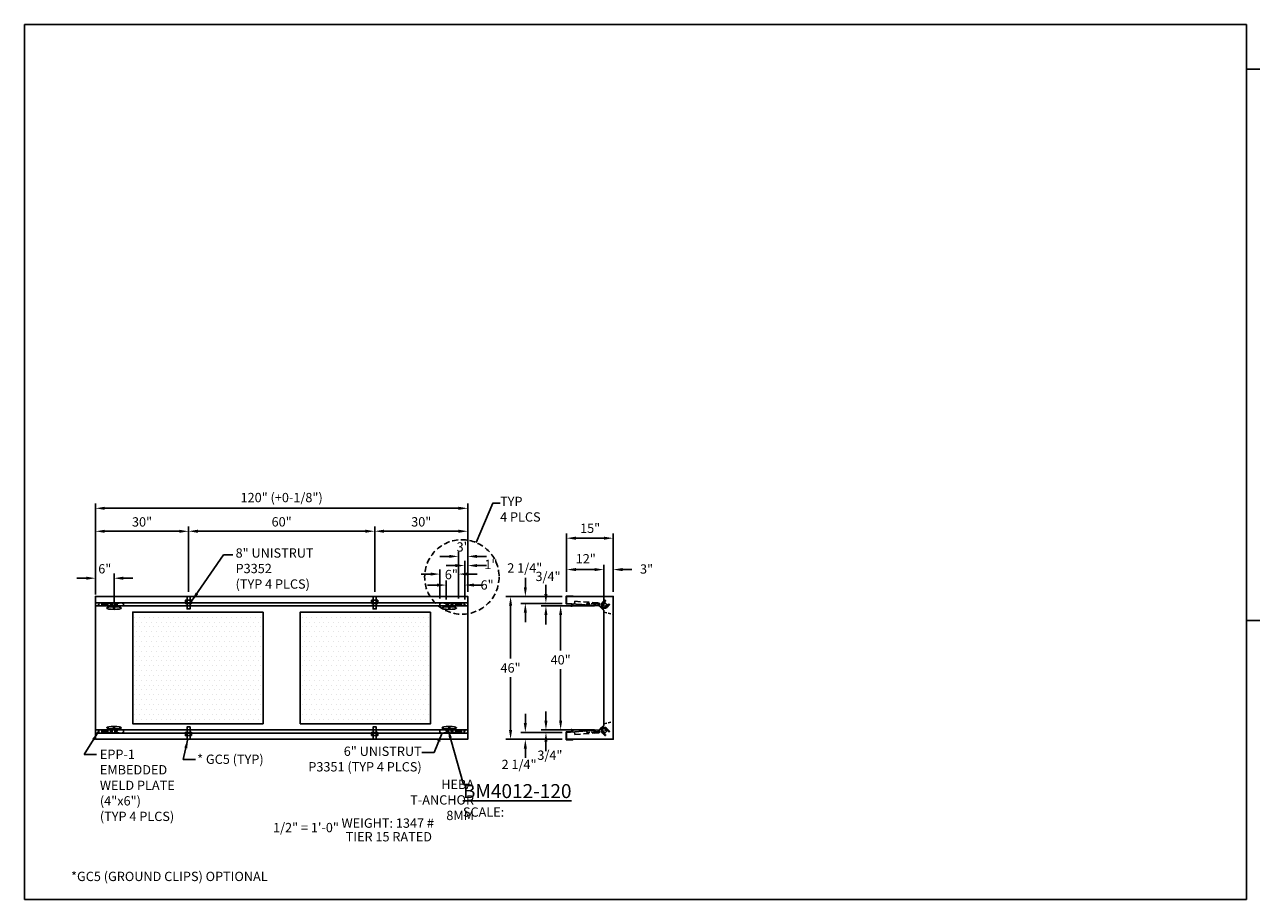
# Model space of a CAD drawing. Units: inches. Extents: x 39 to 1603, y 587 to 1103.
# Drawn here: x 39 to 434, y 821 to 1103 of the extents above; entities that cross this region are included whole.
import ezdxf

# ---------------------------------------------------------------- set-up
doc = ezdxf.new("R2010")
doc.units = ezdxf.units.IN
doc.header["$LTSCALE"] = 15
doc.header["$MEASUREMENT"] = 0
doc.linetypes.add('HIDDEN2', pattern=[0.1875, 0.125, -0.0625])
doc.layers.get('Defpoints').update_dxf_attribs({"color": 1})
for name, color, linetype in [('40', 200, 'Continuous'), ('accessories', 7, 'Continuous'), ('Dimension', 7, 'Continuous'), ('GC@1', 7, 'Continuous'), ('T-ANCHOR', 253, 'Continuous'), ('UNISTRUT', 190, 'Continuous'), ('UNUSTRUT for bolted tie plate', 4, 'Continuous'), ('weld plate', 6, 'Continuous')]:
    doc.layers.add(name, color=color, linetype=linetype)
doc.layers.add('VPORTS', color=231, linetype='Continuous', plot=False)
doc.styles.add('drawing', font='arial.ttf')
doc.dimstyles.new('DETAIL$0', dxfattribs={"dimscale": 0, "dimtxt": 0.125, "dimasz": 0.125, "dimexe": 0.0625, "dimexo": 0.0625, "dimgap": 0.0625, "dimtad": 1, "dimtih": 1, "dimtoh": 1, "dimdec": 4, "dimzin": 0, "dimdsep": 46, "dimlunit": 5, "dimtxsty": 'drawing', "dimcen": 0.09, "dimadec": 0, "dimazin": 0, "dimtfac": 1, "dimtdec": 4, "dimtofl": 0, "dimtmove": 0, "dimatfit": 3, "dimfxl": 1, "dimfrac": 2, "dimtolj": 1, "dimtzin": 0, "dimarcsym": 0})
doc.dimstyles.new('DETAIL$7', dxfattribs={"dimscale": 0, "dimtxt": 0.125, "dimasz": 0.125, "dimexe": 0.0625, "dimexo": 0.0625, "dimgap": 0.0625, "dimtad": 0, "dimtih": 1, "dimtoh": 1, "dimdec": 4, "dimzin": 0, "dimdsep": 46, "dimlunit": 5, "dimtxsty": 'drawing', "dimcen": 0.09, "dimadec": 0, "dimazin": 0, "dimtfac": 1, "dimtdec": 4, "dimtofl": 0, "dimtmove": 0, "dimatfit": 3, "dimfxl": 1, "dimfrac": 2, "dimtolj": 1, "dimtzin": 0, "dimarcsym": 0})

# ---------------------------------------------------------------- blocks, each defined once
blk = doc.blocks.new('*D268')
at = {"layer": 'Defpoints', "color": 0, "transparency": 16777216}
for p in [(211.51, 915.38), (223.95, 915.38), (223.95, 875.38)]:
    blk.add_point(p, dxfattribs=at)
at = {"layer": 'Dimension', "color": 0, "lineweight": -2, "transparency": 16777216}
for p, q in [((222.45, 915.38), (210.01, 915.38)), ((211.51, 912.38), (211.51, 901.01)), ((211.51, 878.38), (211.51, 894.94)), ((222.45, 875.38), (210.01, 875.38))]:
    blk.add_line(p, q, dxfattribs=at)
at = {"layer": 'Dimension', "color": 0, "transparency": 16777216}
for points in [[(211.01, 912.38), (212.01, 912.38), (211.51, 915.38)], [(211.01, 878.38), (212.01, 878.38), (211.51, 875.38)]]:
    blk.add_solid(points, dxfattribs=at)
at = {"layer": 'Dimension', "color": 0, "lineweight": -3, "transparency": 16777216, "insert": (211.51, 897.98), "char_height": 3, "attachment_point": 5, "style": 'drawing'}
blk.add_mtext('\\A1;40"', dxfattribs=at)
blk = doc.blocks.new('*D269')
at = {"layer": 'Defpoints', "color": 0, "transparency": 16777216}
for p in [(213.45, 874.6), (200.13, 872.38), (213.45, 872.38)]:
    blk.add_point(p, dxfattribs=at)
at = {"layer": 'Dimension', "color": 0, "lineweight": -2, "transparency": 16777216}
for p, q in [((200.13, 877.6), (200.13, 880.6)), ((211.95, 874.6), (198.63, 874.6)), ((211.95, 872.38), (198.63, 872.38)), ((200.13, 869.38), (200.13, 866.38))]:
    blk.add_line(p, q, dxfattribs=at)
at = {"layer": 'Dimension', "color": 0, "transparency": 16777216}
for points in [[(199.63, 877.6), (200.63, 877.6), (200.13, 874.6)], [(199.63, 869.38), (200.63, 869.38), (200.13, 872.38)]]:
    blk.add_solid(points, dxfattribs=at)
at = {"layer": 'Dimension', "color": 0, "lineweight": -3, "transparency": 16777216, "insert": (198.11, 864.29), "char_height": 3, "attachment_point": 5, "style": 'drawing'}
blk.add_mtext('\\A1;2 1/4"', dxfattribs=at)
blk = doc.blocks.new('*D270')
at = {"layer": 'Defpoints', "color": 0, "transparency": 16777216}
for p in [(206.77, 875.38), (213.45, 874.6), (223.95, 875.38)]:
    blk.add_point(p, dxfattribs=at)
at = {"layer": 'Dimension', "color": 0, "lineweight": -2, "transparency": 16777216}
for p, q in [((206.77, 878.38), (206.77, 881.38)), ((222.45, 875.38), (205.27, 875.38)), ((211.95, 874.6), (205.27, 874.6)), ((206.77, 871.6), (206.77, 868.6))]:
    blk.add_line(p, q, dxfattribs=at)
at = {"layer": 'Dimension', "color": 0, "transparency": 16777216}
for points in [[(206.27, 878.38), (207.27, 878.38), (206.77, 875.38)], [(206.27, 871.6), (207.27, 871.6), (206.77, 874.6)]]:
    blk.add_solid(points, dxfattribs=at)
at = {"layer": 'Dimension', "color": 0, "lineweight": -3, "transparency": 16777216, "insert": (208.05, 867.26), "char_height": 3, "attachment_point": 5, "style": 'drawing'}
blk.add_mtext('\\A1;3/4"', dxfattribs=at)
blk = doc.blocks.new('*D271')
at = {"layer": 'Defpoints', "color": 0, "transparency": 16777216}
for p in [(200.13, 918.38), (213.45, 918.38), (213.45, 916.16)]:
    blk.add_point(p, dxfattribs=at)
at = {"layer": 'Dimension', "color": 0, "lineweight": -2, "transparency": 16777216}
for p, q in [((200.13, 921.38), (200.13, 924.38)), ((211.95, 918.38), (198.63, 918.38)), ((211.95, 916.16), (198.63, 916.16)), ((200.13, 913.16), (200.13, 910.16))]:
    blk.add_line(p, q, dxfattribs=at)
at = {"layer": 'Dimension', "color": 0, "transparency": 16777216}
for points in [[(199.63, 921.38), (200.63, 921.38), (200.13, 918.38)], [(199.63, 913.16), (200.63, 913.16), (200.13, 916.16)]]:
    blk.add_solid(points, dxfattribs=at)
at = {"layer": 'Dimension', "color": 0, "lineweight": -3, "transparency": 16777216, "insert": (199.95, 927.58), "char_height": 3, "attachment_point": 5, "style": 'drawing'}
blk.add_mtext('\\A1;2 1/4"', dxfattribs=at)
blk = doc.blocks.new('*D272')
at = {"layer": 'Defpoints', "color": 0, "transparency": 16777216}
for p in [(206.76, 915.38), (213.45, 916.16), (223.95, 915.38)]:
    blk.add_point(p, dxfattribs=at)
at = {"layer": 'Dimension', "color": 0, "lineweight": -2, "transparency": 16777216}
for p, q in [((206.76, 919.16), (206.76, 922.16)), ((211.95, 916.16), (205.26, 916.16)), ((222.45, 915.38), (205.26, 915.38)), ((206.76, 912.38), (206.76, 909.38))]:
    blk.add_line(p, q, dxfattribs=at)
at = {"layer": 'Dimension', "color": 0, "transparency": 16777216}
for points in [[(206.26, 919.16), (207.26, 919.16), (206.76, 916.16)], [(206.26, 912.38), (207.26, 912.38), (206.76, 915.38)]]:
    blk.add_solid(points, dxfattribs=at)
at = {"layer": 'Dimension', "color": 0, "lineweight": -3, "transparency": 16777216, "insert": (207.44, 924.86), "char_height": 3, "attachment_point": 5, "style": 'drawing'}
blk.add_mtext('\\A1;3/4"', dxfattribs=at)
blk = doc.blocks.new('*D273')
at = {"layer": 'Defpoints', "color": 0, "transparency": 16777216}
for p in [(228.45, 927.05), (228.45, 918.38), (225.45, 913.88)]:
    blk.add_point(p, dxfattribs=at)
at = {"layer": 'Dimension', "color": 0, "lineweight": -2, "transparency": 16777216}
for p, q in [((222.45, 927.05), (219.45, 927.05)), ((225.45, 915.38), (225.45, 928.55)), ((228.45, 919.88), (228.45, 928.55)), ((231.45, 927.05), (234.45, 927.05))]:
    blk.add_line(p, q, dxfattribs=at)
at = {"layer": 'Dimension', "color": 0, "transparency": 16777216}
for points in [[(222.45, 927.55), (222.45, 926.55), (225.45, 927.05)], [(231.45, 927.55), (231.45, 926.55), (228.45, 927.05)]]:
    blk.add_solid(points, dxfattribs=at)
at = {"layer": 'Dimension', "color": 0, "lineweight": -3, "transparency": 16777216, "insert": (239.2, 927.24), "char_height": 3, "attachment_point": 5, "style": 'drawing'}
blk.add_mtext('\\A1;3"', dxfattribs=at)
blk = doc.blocks.new('*D274')
at = {"layer": 'Defpoints', "color": 0, "transparency": 16777216}
for p in [(213.45, 927.05), (213.45, 918.38), (225.45, 913.88)]:
    blk.add_point(p, dxfattribs=at)
at = {"layer": 'Dimension', "color": 0, "lineweight": -2, "transparency": 16777216}
for p, q in [((213.45, 919.88), (213.45, 928.55)), ((222.45, 927.05), (216.45, 927.05)), ((225.45, 915.38), (225.45, 928.55))]:
    blk.add_line(p, q, dxfattribs=at)
at = {"layer": 'Dimension', "color": 0, "transparency": 16777216}
for points in [[(216.45, 927.55), (216.45, 926.55), (213.45, 927.05)], [(222.45, 927.55), (222.45, 926.55), (225.45, 927.05)]]:
    blk.add_solid(points, dxfattribs=at)
at = {"layer": 'Dimension', "color": 0, "lineweight": -3, "transparency": 16777216, "insert": (219.61, 930.54), "char_height": 3, "attachment_point": 5, "style": 'drawing'}
blk.add_mtext('\\A1;12"', dxfattribs=at)
blk = doc.blocks.new('*D275')
at = {"layer": 'Defpoints', "color": 0, "transparency": 16777216}
for p in [(213.45, 937.16), (213.45, 918.38), (228.45, 918.38)]:
    blk.add_point(p, dxfattribs=at)
at = {"layer": 'Dimension', "color": 0, "lineweight": -2, "transparency": 16777216}
for p, q in [((213.45, 919.88), (213.45, 938.66)), ((228.45, 919.88), (228.45, 938.66)), ((225.45, 937.16), (216.45, 937.16))]:
    blk.add_line(p, q, dxfattribs=at)
at = {"layer": 'Dimension', "color": 0, "transparency": 16777216}
for points in [[(216.45, 937.66), (216.45, 936.66), (213.45, 937.16)], [(225.45, 937.66), (225.45, 936.66), (228.45, 937.16)]]:
    blk.add_solid(points, dxfattribs=at)
at = {"layer": 'Dimension', "color": 0, "lineweight": -3, "transparency": 16777216, "insert": (221.01, 940.35), "char_height": 3, "attachment_point": 5, "style": 'drawing'}
blk.add_mtext('\\A1;15"', dxfattribs=at)
blk = doc.blocks.new('*D276')
at = {"layer": 'Defpoints', "color": 0, "transparency": 16777216}
for p in [(195.37, 918.38), (209.77, 918.38), (209.77, 872.38)]:
    blk.add_point(p, dxfattribs=at)
at = {"layer": 'Dimension', "color": 0, "lineweight": -2, "transparency": 16777216}
for p, q in [((208.27, 918.38), (193.87, 918.38)), ((195.37, 915.38), (195.37, 898.41)), ((195.37, 875.38), (195.37, 892.35)), ((208.27, 872.38), (193.87, 872.38))]:
    blk.add_line(p, q, dxfattribs=at)
at = {"layer": 'Dimension', "color": 0, "transparency": 16777216}
for points in [[(194.87, 915.38), (195.87, 915.38), (195.37, 918.38)], [(194.87, 875.38), (195.87, 875.38), (195.37, 872.38)]]:
    blk.add_solid(points, dxfattribs=at)
at = {"layer": 'Dimension', "color": 0, "lineweight": -3, "transparency": 16777216, "insert": (195.37, 895.38), "char_height": 3, "attachment_point": 5, "style": 'drawing'}
blk.add_mtext('\\A1;46"', dxfattribs=at)
blk = doc.blocks.new('*D277')
at = {"layer": 'Defpoints', "color": 0, "transparency": 16777216}
for p in [(61.58, 946.79), (61.58, 918.38), (181.58, 918.38)]:
    blk.add_point(p, dxfattribs=at)
at = {"layer": 'Dimension', "color": 0, "lineweight": -2, "transparency": 16777216}
for p, q in [((61.58, 919.88), (61.58, 948.29)), ((178.58, 946.79), (64.58, 946.79)), ((181.58, 919.88), (181.58, 948.29))]:
    blk.add_line(p, q, dxfattribs=at)
at = {"layer": 'Dimension', "color": 0, "transparency": 16777216}
for points in [[(64.58, 947.29), (64.58, 946.29), (61.58, 946.79)], [(178.58, 947.29), (178.58, 946.29), (181.58, 946.79)]]:
    blk.add_solid(points, dxfattribs=at)
at = {"layer": 'Dimension', "color": 0, "transparency": 16777216, "insert": (121.58, 950.25), "char_height": 3, "attachment_point": 5, "style": 'drawing'}
blk.add_mtext('\\A1;120" (+0-1/8")', dxfattribs=at)
blk = doc.blocks.new('*D278')
at = {"layer": 'Defpoints', "color": 0, "transparency": 16777216}
for p in [(91.58, 939.38), (61.58, 918.38), (91.58, 918.38)]:
    blk.add_point(p, dxfattribs=at)
at = {"layer": 'Dimension', "color": 0, "lineweight": -2, "transparency": 16777216}
for p, q in [((61.58, 919.88), (61.58, 940.88)), ((64.58, 939.38), (88.58, 939.38)), ((91.58, 919.88), (91.58, 940.88))]:
    blk.add_line(p, q, dxfattribs=at)
at = {"layer": 'Dimension', "color": 0, "transparency": 16777216}
for points in [[(64.58, 939.88), (64.58, 938.88), (61.58, 939.38)], [(88.58, 939.88), (88.58, 938.88), (91.58, 939.38)]]:
    blk.add_solid(points, dxfattribs=at)
at = {"layer": 'Dimension', "color": 0, "transparency": 16777216, "insert": (76.58, 942.41), "char_height": 3, "attachment_point": 5, "style": 'drawing'}
blk.add_mtext('\\A1;30"', dxfattribs=at)
blk = doc.blocks.new('*D279')
at = {"layer": 'Defpoints', "color": 0, "transparency": 16777216}
for p in [(151.58, 939.4), (91.58, 918.44), (151.58, 918.44)]:
    blk.add_point(p, dxfattribs=at)
at = {"layer": 'Dimension', "color": 0, "lineweight": -2, "transparency": 16777216}
for p, q in [((91.58, 919.94), (91.58, 940.9)), ((94.58, 939.4), (148.58, 939.4)), ((151.58, 919.94), (151.58, 940.9))]:
    blk.add_line(p, q, dxfattribs=at)
at = {"layer": 'Dimension', "color": 0, "transparency": 16777216}
for points in [[(94.58, 939.9), (94.58, 938.9), (91.58, 939.4)], [(148.58, 939.9), (148.58, 938.9), (151.58, 939.4)]]:
    blk.add_solid(points, dxfattribs=at)
at = {"layer": 'Dimension', "color": 0, "transparency": 16777216, "insert": (121.58, 942.43), "char_height": 3, "attachment_point": 5, "style": 'drawing'}
blk.add_mtext('\\A1;60"', dxfattribs=at)
blk = doc.blocks.new('*D280')
at = {"layer": 'Defpoints', "color": 0, "transparency": 16777216}
for p in [(181.58, 939.4), (151.58, 918.38), (181.58, 918.38)]:
    blk.add_point(p, dxfattribs=at)
at = {"layer": 'Dimension', "color": 0, "lineweight": -2, "transparency": 16777216}
for p, q in [((151.58, 919.88), (151.58, 940.9)), ((154.58, 939.4), (178.58, 939.4)), ((181.58, 919.88), (181.58, 940.9))]:
    blk.add_line(p, q, dxfattribs=at)
at = {"layer": 'Dimension', "color": 0, "transparency": 16777216}
for points in [[(154.58, 939.9), (154.58, 938.9), (151.58, 939.4)], [(178.58, 939.9), (178.58, 938.9), (181.58, 939.4)]]:
    blk.add_solid(points, dxfattribs=at)
at = {"layer": 'Dimension', "color": 0, "transparency": 16777216, "insert": (166.58, 942.43), "char_height": 3, "attachment_point": 5, "style": 'drawing'}
blk.add_mtext('\\A1;30"', dxfattribs=at)
blk = doc.blocks.new('*D281')
at = {"layer": 'Defpoints', "color": 0, "transparency": 16777216}
for p in [(180.58, 928.34), (181.58, 918.38), (180.58, 915.88)]:
    blk.add_point(p, dxfattribs=at)
at = {"layer": 'weld plate', "color": 0, "lineweight": -2, "transparency": 16777216}
for p, q in [((180.58, 917.38), (180.58, 929.84)), ((181.58, 919.88), (181.58, 929.84)), ((177.58, 928.34), (174.58, 928.34)), ((184.58, 928.34), (187.58, 928.34))]:
    blk.add_line(p, q, dxfattribs=at)
at = {"layer": 'weld plate', "color": 0, "transparency": 16777216}
for points in [[(177.58, 928.84), (177.58, 927.84), (180.58, 928.34)], [(184.58, 928.84), (184.58, 927.84), (181.58, 928.34)]]:
    blk.add_solid(points, dxfattribs=at)
at = {"layer": 'weld plate', "color": 0, "lineweight": -3, "transparency": 16777216, "insert": (189.01, 928.69), "char_height": 3, "attachment_point": 5, "style": 'drawing'}
blk.add_mtext('\\A1;1"', dxfattribs=at)
blk = doc.blocks.new('*D282')
at = {"layer": 'Defpoints', "color": 0, "transparency": 16777216}
for p in [(174.61, 922.06), (174.61, 915.88), (180.58, 915.88)]:
    blk.add_point(p, dxfattribs=at)
at = {"layer": 'weld plate', "color": 0, "lineweight": -2, "transparency": 16777216}
for p, q in [((171.61, 922.06), (168.61, 922.06)), ((174.61, 917.38), (174.61, 923.56)), ((180.58, 917.38), (180.58, 923.56)), ((183.58, 922.06), (186.58, 922.06))]:
    blk.add_line(p, q, dxfattribs=at)
at = {"layer": 'weld plate', "color": 0, "transparency": 16777216}
for points in [[(171.61, 922.56), (171.61, 921.56), (174.61, 922.06)], [(183.58, 922.56), (183.58, 921.56), (180.58, 922.06)]]:
    blk.add_solid(points, dxfattribs=at)
at = {"layer": 'weld plate', "color": 0, "lineweight": -3, "transparency": 16777216, "insert": (187.8, 922.1), "char_height": 3, "attachment_point": 5, "style": 'drawing'}
blk.add_mtext('\\A1;6"', dxfattribs=at)
blk = doc.blocks.new('*D283')
at = {"layer": 'Defpoints', "color": 0, "transparency": 16777216}
for p in [(178.58, 931.3), (181.58, 918.38), (178.58, 916.25)]:
    blk.add_point(p, dxfattribs=at)
at = {"layer": 'UNUSTRUT for bolted tie plate', "color": 0, "lineweight": -2, "transparency": 16777216}
for p, q in [((175.58, 931.3), (172.58, 931.3)), ((178.58, 917.75), (178.58, 932.8)), ((181.58, 919.88), (181.58, 932.8)), ((184.58, 931.3), (187.58, 931.3))]:
    blk.add_line(p, q, dxfattribs=at)
at = {"layer": 'UNUSTRUT for bolted tie plate', "color": 0, "transparency": 16777216}
for points in [[(175.58, 931.8), (175.58, 930.8), (178.58, 931.3)], [(184.58, 931.8), (184.58, 930.8), (181.58, 931.3)]]:
    blk.add_solid(points, dxfattribs=at)
at = {"layer": 'UNUSTRUT for bolted tie plate', "color": 0, "transparency": 16777216, "insert": (180.08, 934.34), "char_height": 3, "attachment_point": 5, "style": 'drawing'}
blk.add_mtext('\\A1;3"', dxfattribs=at)
blk = doc.blocks.new('*D284')
at = {"layer": 'Defpoints', "color": 0, "transparency": 16777216}
for p in [(172.58, 925.6), (172.58, 916.25), (178.58, 916.25)]:
    blk.add_point(p, dxfattribs=at)
at = {"layer": 'UNUSTRUT for bolted tie plate', "color": 0, "lineweight": -2, "transparency": 16777216}
for p, q in [((169.58, 925.6), (166.58, 925.6)), ((172.58, 917.75), (172.58, 927.1)), ((178.58, 917.75), (178.58, 927.1)), ((181.58, 925.6), (184.58, 925.6))]:
    blk.add_line(p, q, dxfattribs=at)
at = {"layer": 'UNUSTRUT for bolted tie plate', "color": 0, "transparency": 16777216}
for points in [[(169.58, 926.1), (169.58, 925.1), (172.58, 925.6)], [(181.58, 926.1), (181.58, 925.1), (178.58, 925.6)]]:
    blk.add_solid(points, dxfattribs=at)
at = {"layer": 'UNUSTRUT for bolted tie plate', "color": 0, "transparency": 16777216, "insert": (176.28, 925.45), "char_height": 3, "attachment_point": 5, "style": 'drawing'}
blk.add_mtext('\\A1;6"', dxfattribs=at)
blk = doc.blocks.new('P3300')
blk.add_lwpolyline([(0.7075, 0.13625, -0.414213562), (0.67625, 0.105), (-0.67625, 0.105, -0.414213562), (-0.7075, 0.13625), (-0.7075, 0.67625, -0.414213562), (-0.61375, 0.77), (-0.57375, 0.77, -0.414213562), (-0.5425, 0.73875), (-0.5425, 0.6465, 1), (-0.4375, 0.6465), (-0.4375, 0.73875, 0.414213562), (-0.57375, 0.875), (-0.61375, 0.875, 0.414213562), (-0.8125, 0.67625), (-0.8125, 0.13625, 0.414213562), (-0.67625, 0), (0.67625, 0, 0.414213562), (0.8125, 0.13625), (0.8125, 0.67625, 0.414213562), (0.61375, 0.875), (0.57375, 0.875, 0.414213562), (0.4375, 0.73875), (0.4375, 0.6465, 1), (0.5425, 0.6465), (0.5425, 0.73875, -0.414213562), (0.57375, 0.77), (0.61375, 0.77, -0.414213562), (0.7075, 0.67625)], format="xyb", close=True)
blk = doc.blocks.new('BM4012-120 PLAN VIEW BASE')
at = {"layer": '40', "lineweight": -3}
h = blk.add_hatch(dxfattribs=at)
h.set_pattern_fill('DOTS', color=256, scale=25, style=0)
h.set_pattern_definition([(0, (1137.4469, -2999.228), (0.78125, 1.5625), [0, -1.5625])])
h.paths.add_polyline_path([(54, 18), (54, -18), (12, -18), (12, 18)])
h = blk.add_hatch(dxfattribs=at)
h.set_pattern_fill('DOTS', color=256, scale=25, style=0)
h.set_pattern_definition([(0, (1191.4469, -2999.228), (0.78125, 1.5625), [0, -1.5625])])
h.paths.add_polyline_path([(108, 18), (108, -18), (66, -18), (66, 18)])
for p, q in [((120, 21), (0, 21)), ((120, 20), (0, 20)), ((120, -20), (0, -20)), ((120, -21), (0, -21))]:
    blk.add_line(p, q, dxfattribs=at)
for points in [[(0, -23), (120, -23), (120, 23), (0, 23)], [(54, 18), (54, -18), (12, -18), (12, 18)], [(108, 18), (108, -18), (66, -18), (66, 18)]]:
    blk.add_lwpolyline(points, close=True, dxfattribs=at)
blk = doc.blocks.new('*D332')
at = {"layer": 'Defpoints', "color": 0, "transparency": 16777216}
for p in [(67.57, 924.27), (61.58, 918.38), (67.57, 914.63)]:
    blk.add_point(p, dxfattribs=at)
at = {"layer": 'T-ANCHOR', "color": 0, "lineweight": -2, "transparency": 16777216}
for p, q in [((61.58, 918.98), (61.58, 925.77)), ((67.57, 915.23), (67.57, 925.77)), ((58.58, 924.27), (55.58, 924.27)), ((70.57, 924.27), (73.57, 924.27))]:
    blk.add_line(p, q, dxfattribs=at)
at = {"layer": 'T-ANCHOR', "color": 0, "transparency": 16777216}
for points in [[(58.58, 924.77), (58.58, 923.77), (61.58, 924.27)], [(70.57, 924.77), (70.57, 923.77), (67.57, 924.27)]]:
    blk.add_solid(points, dxfattribs=at)
at = {"layer": 'T-ANCHOR', "color": 0, "transparency": 16777216, "insert": (64.58, 927.3), "char_height": 3, "attachment_point": 5, "style": 'drawing'}
blk.add_mtext('\\A1;6"', dxfattribs=at)
blk = doc.blocks.new('T-ANCHOR')
at = {"layer": 'T-ANCHOR', "lineweight": -3}
for p, q in [((0.96, -0.98), (0.98, -0.95)), ((0.96, -0.96), (0.98, -0.98))]:
    blk.add_line(p, q, dxfattribs=at)
blk.add_lwpolyline([(0.4, 0.4), (1.68, -1.15), (1.15, -1.68), (-0.4, -0.4)], close=True, dxfattribs=at)
for points in [[(1.7, -0.24, 1.001257), (0.24, -1.7)], [(0.24, -1.7), (1.03, -2.49, 1), (1.26, -2.27), (0.46, -1.48, -1), (1.48, -0.46), (2.27, -1.26, 1), (2.49, -1.03), (1.7, -0.24)]]:
    blk.add_lwpolyline(points, format="xyb", dxfattribs=at)
at = {"layer": 'T-ANCHOR', "linetype": 'HIDDEN2', "lineweight": -3, "ltscale": 0.1}
blk.add_arc((1.14, -2.38), 0.156, 45, 225, dxfattribs=at)
at = {"layer": 'T-ANCHOR', "linetype": 'HIDDEN2', "lineweight": -3}
blk.add_arc((2.38, -1.14), 0.156, 45, 225, dxfattribs=at)
blk = doc.blocks.new('T-ANCHOR PLAN')
at = {"layer": 'T-ANCHOR'}
for p, q in [((-0.15, -0.4), (-0.15, 0.4)), ((0.17, -0.4), (0.16, 0.4))]:
    blk.add_line(p, q, dxfattribs=at)
blk.add_ellipse((0, 0), major_axis=(-2.38, 0), ratio=0.167473, dxfattribs=at)

msp = doc.modelspace()

# ---------------------------------------------------------------- linework, layer by layer
for points in [[(214.86863, 915.38045), (214.99317, 915.36974, 1), (215.03601, 915.8679), (213.32152, 916.01533), (213.32152, 918.50504), (215.44652, 918.50504), (215.44652, 918.38004), (213.44652, 918.38004), (213.44652, 916.13004), (215.04672, 915.99244, -1), (214.98246, 915.2452), (214.85792, 915.25591)], [(214.86863, 875.37964), (214.99317, 875.39035, -1), (215.03601, 874.89219), (213.32152, 874.74476), (213.32152, 872.25504), (215.44652, 872.25504), (215.44652, 872.38004), (213.44652, 872.38004), (213.44652, 874.63004), (215.04672, 874.76765, 1), (214.98246, 875.51489), (214.85792, 875.50418)]]:
    msp.add_lwpolyline(points, format="xyb", close=True)
at = {"layer": '40', "linetype": 'HIDDEN2', "ltscale": 0.5}
for p, q in [((225.44652, 913.38004), (228.44652, 912.63004)), ((225.44652, 877.38004), (228.44652, 878.13004))]:
    msp.add_line(p, q, dxfattribs=at)
at = {"layer": '40'}
msp.add_lwpolyline([(213.44652, 916.15853), (223.94652, 915.38321), (225.44652, 913.88322), (225.44652, 876.87687), (223.94652, 875.37687), (213.44652, 874.60156), (213.44652, 872.38004), (228.44652, 872.38004), (228.44652, 918.38004), (213.44652, 918.38004)], close=True, dxfattribs=at)
at = {"layer": 'accessories'}
for points in [[(92.07777, 918.38004), (92.07777, 914.38004), (91.07777, 914.38004), (91.07777, 918.38004)], [(152.07777, 918.38004), (152.07777, 914.38004), (151.07777, 914.38004), (151.07777, 918.38004)], [(92.07777, 872.38004), (92.07777, 876.38004), (91.07777, 876.38004), (91.07777, 872.38004)], [(152.07777, 872.38004), (152.07777, 876.38004), (151.07777, 876.38004), (151.07777, 872.38004)]]:
    msp.add_lwpolyline(points, close=True, dxfattribs=at)
at = {"layer": 'UNISTRUT', "lineweight": -3}
for points in [[(92.57775, 917.15853), (90.57775, 917.15853), (90.57775, 916.15853), (92.57775, 916.15853)], [(150.56178, 917.15853), (152.56178, 917.15853), (152.56178, 916.15853), (150.56178, 916.15853)], [(92.57775, 873.60156), (90.57775, 873.60156), (90.57775, 874.60156), (92.57775, 874.60156)], [(150.56178, 873.60156), (152.56178, 873.60156), (152.56178, 874.60156), (150.56178, 874.60156)]]:
    msp.add_lwpolyline(points, close=True, dxfattribs=at)
at = {"layer": 'UNISTRUT', "linetype": 'HIDDEN2', "lineweight": -3}
for points in [[(224.01115, 916.25582), (223.94652, 915.38321), (215.96837, 915.97418), (216.03301, 916.84679)], [(224.01115, 874.50427), (223.94652, 875.37687), (215.96837, 874.7859), (216.03301, 873.9133)]]:
    msp.add_lwpolyline(points, close=True, dxfattribs=at)
at = {"layer": 'UNUSTRUT for bolted tie plate', "linetype": 'HIDDEN2', "lineweight": -3}
for points in [[(64.57777, 915.37979), (64.5769, 916.25454), (70.5769, 916.25454), (70.57777, 915.37954)], [(178.57777, 915.37979), (178.57863, 916.25454), (172.57863, 916.25454), (172.57776, 915.37954)], [(64.57777, 875.3803), (64.5769, 874.50555), (70.5769, 874.50555), (70.57777, 875.38055)], [(178.57777, 875.3803), (178.57863, 874.50555), (172.57863, 874.50555), (172.57776, 875.38055)]]:
    msp.add_lwpolyline(points, close=True, dxfattribs=at)
at = {"layer": 'VPORTS'}
for p, q in [((38.7099, 1102.61057), (38.7099, 820.79573)), ((432.56948, 1102.61057), (38.7099, 1102.61057)), ((432.56948, 820.79573), (432.56948, 1102.61057)), ((38.7099, 820.79573), (432.56948, 820.79573)), ((38.7099, 820.79573), (432.56948, 820.79573))]:
    msp.add_line(p, q, dxfattribs=at)
msp.add_lwpolyline([(432.56948, 1088.23556), (538.95719, 1088.23556), (538.95719, 910.61057), (432.56948, 910.61057)], dxfattribs=at)
at = {"layer": 'weld plate', "color": 0, "lineweight": -3}
msp.add_lwpolyline([(184.32518, 935.73096), (189.68796, 948.46721), (191.99903, 948.46721)], dxfattribs=at)
at = {"layer": 'weld plate', "linetype": 'HIDDEN2', "lineweight": -3, "ltscale": 0.5}
for points in [[(68.54802, 915.88004), (62.54802, 915.88004), (62.54802, 915.38004), (68.54802, 915.38004)], [(174.60752, 915.88004), (180.60752, 915.88004), (180.60752, 915.38004), (174.60752, 915.38004)], [(223.94652, 915.38321), (219.95745, 915.67871), (219.99438, 916.17734), (223.98345, 915.88185)], [(68.54802, 874.88004), (62.54802, 874.88004), (62.54802, 875.38004), (68.54802, 875.38004)], [(174.60752, 874.88004), (180.60752, 874.88004), (180.60752, 875.38004), (174.60752, 875.38004)], [(223.94652, 875.37687), (219.95745, 875.08138), (219.99438, 874.58275), (223.98345, 874.87824)]]:
    msp.add_lwpolyline(points, close=True, dxfattribs=at)
at = {"layer": 'weld plate', "color": 0, "linetype": 'HIDDEN2', "lineweight": -3}
msp.add_circle((179.66839, 924.67138), 12, dxfattribs=at)

# ---------------------------------------------------------------- block references
msp.add_blockref('BM4012-120 PLAN VIEW BASE', (61.57777, 895.38004))
at = {"layer": 'T-ANCHOR', "rotation": 180}
msp.add_blockref('T-ANCHOR PLAN', (67.57277, 914.63322), dxfattribs=at)
at = {"layer": 'T-ANCHOR', "xscale": -1, "rotation": 180}
for name, p in [('T-ANCHOR PLAN', (175.58277, 914.63322)), ('T-ANCHOR', (224.69652, 914.63322))]:
    msp.add_blockref(name, p, dxfattribs=at)
at = {"layer": 'T-ANCHOR', "xscale": -1}
msp.add_blockref('T-ANCHOR PLAN', (67.57277, 876.12687), dxfattribs=at)
at = {"layer": 'T-ANCHOR'}
for name, p in [('T-ANCHOR PLAN', (175.58277, 876.12687)), ('T-ANCHOR', (224.69652, 876.12687))]:
    msp.add_blockref(name, p, dxfattribs=at)
at = {"layer": 'UNUSTRUT for bolted tie plate', "lineweight": -3, "xscale": -1, "rotation": 175.6678385572255}
msp.add_blockref('P3300', (223.20243, 916.31709), dxfattribs=at)
at = {"layer": 'UNUSTRUT for bolted tie plate', "lineweight": -3, "rotation": 4.332161442787549}
msp.add_blockref('P3300', (223.20243, 874.443), dxfattribs=at)

# ---------------------------------------------------------------- texts
at = {"layer": 'Dimension', "insert": (118.80492, 857.94545), "char_height": 3, "attachment_point": 1, "style": 'drawing'}
msp.add_mtext_dynamic_manual_height_columns('\\A1;\\pi20.403;{\\H1.5x;\\LBM4012-120\\P\\pi19.959;}SCALE: 1/2" = 1\'-0"', width=76.0410287, gutter_width=0.625, heights=[0], dxfattribs=at)
at = {"layer": 'Dimension', "ltscale": 0.5, "insert": (155.77738, 844.99492), "char_height": 3, "width": 46.25, "attachment_point": 5, "style": 'drawing'}
msp.add_mtext('WEIGHT: 1347 #', dxfattribs=at)
at = {"layer": 'Dimension', "color": 7, "ltscale": 0.5, "insert": (156.13904, 840.99406), "char_height": 3, "width": 42.4704984, "attachment_point": 5, "style": 'drawing'}
msp.add_mtext('{\\fArial|b1|i0|c0|p34;\\C1;TIER 15 RATED}', dxfattribs=at)
at = {"layer": 'Dimension', "insert": (53.71049, 829.71466), "char_height": 3, "attachment_point": 1, "style": 'drawing'}
msp.add_mtext('*GC5 (GROUND CLIPS) OPTIONAL', dxfattribs=at)
msp.add_mtext('*GC5 (GROUND CLIPS) OPTIONAL', dxfattribs=at)
at = {"layer": 'GC@1', "lineweight": -3, "insert": (94.35245, 867.45359), "char_height": 3, "attachment_point": 1, "style": 'drawing'}
msp.add_mtext('* GC5 (TYP)', dxfattribs=at)
at = {"layer": 'T-ANCHOR', "lineweight": -3, "insert": (183.58532, 859.35855), "char_height": 3, "attachment_point": 3, "style": 'drawing'}
msp.add_mtext('HEBA \\PT-ANCHOR\\P8MM', dxfattribs=at)
at = {"layer": 'UNISTRUT', "color": 0, "insert": (106.73668, 933.89633), "char_height": 3, "attachment_point": 1, "style": 'drawing'}
msp.add_mtext('8" UNISTRUT\\PP3352\\P(TYP 4 PLCS)', dxfattribs=at)
at = {"layer": 'UNUSTRUT for bolted tie plate', "color": 0, "lineweight": -3, "insert": (166.72458, 870.02969), "char_height": 3, "attachment_point": 3, "style": 'drawing'}
msp.add_mtext('6" UNISTRUT\\PP3351 (TYP 4 PLCS)', dxfattribs=at)
at = {"layer": 'weld plate', "color": 0, "lineweight": -3, "char_height": 3, "attachment_point": 1, "style": 'drawing'}
for s, insert in [('TYP\\P4 PLCS', (191.99903, 950.50654)), ('EPP-1\\PEMBEDDED \\PWELD PLATE \\P(4"x6")\\P(TYP 4 PLCS)', (62.99539, 869.05707))]:
    msp.add_mtext(s, dxfattribs=dict(at, insert=insert))

# ---------------------------------------------------------------- dimensions: what is measured, and where the dimension line sits
at = {"layer": 'Dimension'}
dim = msp.add_linear_dim(base=(61.57777, 946.78635), p1=(181.57777, 918.38004), p2=(61.57777, 918.38004), text='<> (+0-1/8")', dimstyle='DETAIL$0', override={"dimscale": 24, "dimpost": '"'}, dxfattribs=at)
dim.commit()
dim.dimension.update_dxf_attribs({"geometry": '*D277', "text_midpoint": (121.57777, 946.78635), "dimtype": 160})
for base, p1, p2, picture, middle in [((91.57777, 939.37582), (61.57777, 918.38004), (91.57777, 918.38004), '*D278', (76.57777, 939.37582)), ((151.57777, 939.39666), (91.57777, 918.44254), (151.57777, 918.44254), '*D279', (121.57777, 939.39666)), ((181.57777, 939.39666), (151.57777, 918.38004), (181.57777, 918.38004), '*D280', (166.57777, 939.39666))]:
    dim = msp.add_linear_dim(base=base, p1=p1, p2=p2, dimstyle='DETAIL$0', override={"dimscale": 24, "dimpost": '"'}, dxfattribs=at)
    dim.commit()
    dim.dimension.update_dxf_attribs({"geometry": picture, "text_midpoint": middle, "dimtype": 160})
at = {"layer": 'Dimension', "lineweight": -3}
for base, p1, p2, angle, override, picture, middle in [((213.44652, 937.16121), (228.44652, 918.38004), (213.44652, 918.38004), 180, {"dimscale": 24, "dimpost": '"', "dimtmove": 2}, '*D275', (221.01257, 940.35029)), ((200.12556, 918.38004), (213.44652, 916.15853), (213.44652, 918.38004), 90, {"dimscale": 24, "dimpost": '"', "dimtmove": 2}, '*D271', (199.95299, 927.58074)), ((213.44652, 927.05353), (225.44652, 913.88322), (213.44652, 918.38004), 180, {"dimscale": 24, "dimpost": '"', "dimtmove": 2}, '*D274', (219.60942, 930.53517)), ((206.75877, 915.38321), (213.44652, 916.15853), (223.94652, 915.38321), 90, {"dimscale": 24, "dimexo": 0.0625, "dimpost": '"', "dimtmove": 2}, '*D272', (207.4444, 924.86246)), ((228.44652, 927.05353), (225.44652, 913.88322), (228.44652, 918.38004), 180, {"dimscale": 24, "dimexo": 0.0625, "dimpost": '"', "dimtmove": 2}, '*D273', (239.20483, 927.23823)), ((211.50946, 915.38321), (223.94652, 875.37687), (223.94652, 915.38321), 90, {"dimscale": 24, "dimexo": 0.0625, "dimpost": '"', "dimtmove": 2}, '*D268', (211.50946, 897.97631)), ((200.12556, 872.38004), (213.44652, 874.60156), (213.44652, 872.38004), 90, {"dimscale": 24, "dimpost": '"', "dimtmove": 2}, '*D269', (198.10785, 864.28609)), ((206.76967, 875.37687), (213.44652, 874.60156), (223.94652, 875.37687), 90, {"dimscale": 24, "dimpost": '"', "dimtmove": 2}, '*D270', (208.05401, 867.26455))]:
    dim = msp.add_linear_dim(base=base, p1=p1, p2=p2, angle=angle, dimstyle='DETAIL$0', override=override, dxfattribs=at)
    dim.commit()
    dim.dimension.update_dxf_attribs({"geometry": picture, "text_midpoint": middle, "dimtype": 160})
dim = msp.add_linear_dim(base=(195.36709, 918.38004), p1=(209.77279, 872.38004), p2=(209.77279, 918.38004), angle=90, dimstyle='DETAIL$0', override={"dimscale": 24, "dimexo": 0.0625, "dimpost": '"', "dimtmove": 2}, dxfattribs=at)
dim.commit()
dim.dimension.update_dxf_attribs({"geometry": '*D276', "text_midpoint": (195.36709, 895.38004)})
at = {"layer": 'T-ANCHOR'}
dim = msp.add_linear_dim(base=(67.57277, 924.26827), p1=(61.57777, 918.38004), p2=(67.57277, 914.63322), dimstyle='DETAIL$0', override={"dimscale": 24, "dimexo": 0.025, "dimpost": '"'}, dxfattribs=at)
dim.commit()
dim.dimension.update_dxf_attribs({"geometry": '*D332', "text_midpoint": (64.57527, 924.26827), "dimtype": 160})
at = {"layer": 'UNUSTRUT for bolted tie plate', "color": 0}
for base, p1, p2, override, picture, middle in [((178.57863, 931.30304), (181.57777, 918.38004), (178.57863, 916.25454), {"dimscale": 24, "dimexo": 0.0625, "dimgap": 0.0625, "dimpost": '"'}, '*D283', (180.0782, 931.30304)), ((172.57863, 925.60349), (178.57863, 916.25454), (172.57863, 916.25454), {"dimscale": 24, "dimexo": 0.0625, "dimgap": 0.0625, "dimpost": '"', "dimtmove": 2}, '*D284', (176.28181, 925.45023))]:
    dim = msp.add_linear_dim(base=base, p1=p1, p2=p2, dimstyle='DETAIL$0', override=override, dxfattribs=at)
    dim.commit()
    dim.dimension.update_dxf_attribs({"geometry": picture, "text_midpoint": middle, "dimtype": 160})
at = {"layer": 'weld plate', "color": 0, "lineweight": -3}
for base, p1, p2, picture, middle in [((180.57986, 928.34032), (181.57777, 918.38004), (180.57986, 915.88004), '*D281', (189.01146, 928.69395)), ((174.60752, 922.06325), (180.57986, 915.88004), (174.60752, 915.88004), '*D282', (187.8036, 922.09751))]:
    dim = msp.add_linear_dim(base=base, p1=p1, p2=p2, dimstyle='DETAIL$0', override={"dimscale": 24, "dimpost": '"', "dimtmove": 2}, dxfattribs=at)
    dim.commit()
    dim.dimension.update_dxf_attribs({"geometry": picture, "text_midpoint": middle, "dimtype": 160})

# ---------------------------------------------------------------- leaders
at = {"layer": 'GC@1', "lineweight": -3}
msp.add_leader([(91.37927, 872.49416), (89.80969, 865.84487), (93.80225, 865.84487)], dimstyle='DETAIL$7', override={"dimscale": 24}, dxfattribs=at)
at = {"layer": 'T-ANCHOR', "lineweight": -3}
msp.add_leader([(175.17034, 875.73517), (180.23978, 857.87083), (182.14058, 857.87083)], dimstyle='DETAIL$7', override={"dimscale": 24}, dxfattribs=at)
at = {"layer": 'UNISTRUT', "color": 0}
msp.add_leader([(92.57775, 916.88004), (102.87983, 931.84171), (105.87983, 931.84171)], dimstyle='DETAIL$7', override={"dimscale": 24}, dxfattribs=at)
at = {"layer": 'UNUSTRUT for bolted tie plate', "color": 0, "lineweight": -3}
msp.add_leader([(173.33896, 874.5053), (170.7619, 868.09575), (166.76935, 868.09575)], dimstyle='DETAIL$7', override={"dimscale": 24}, dxfattribs=at)
at = {"layer": 'weld plate', "color": 7, "lineweight": -3}
msp.add_leader([(62.54802, 874.88004), (57.96594, 867.43862), (61.9585, 867.43862)], dimstyle='DETAIL$7', override={"dimscale": 24}, dxfattribs=at)

doc.saveas('drawing.dxf')
